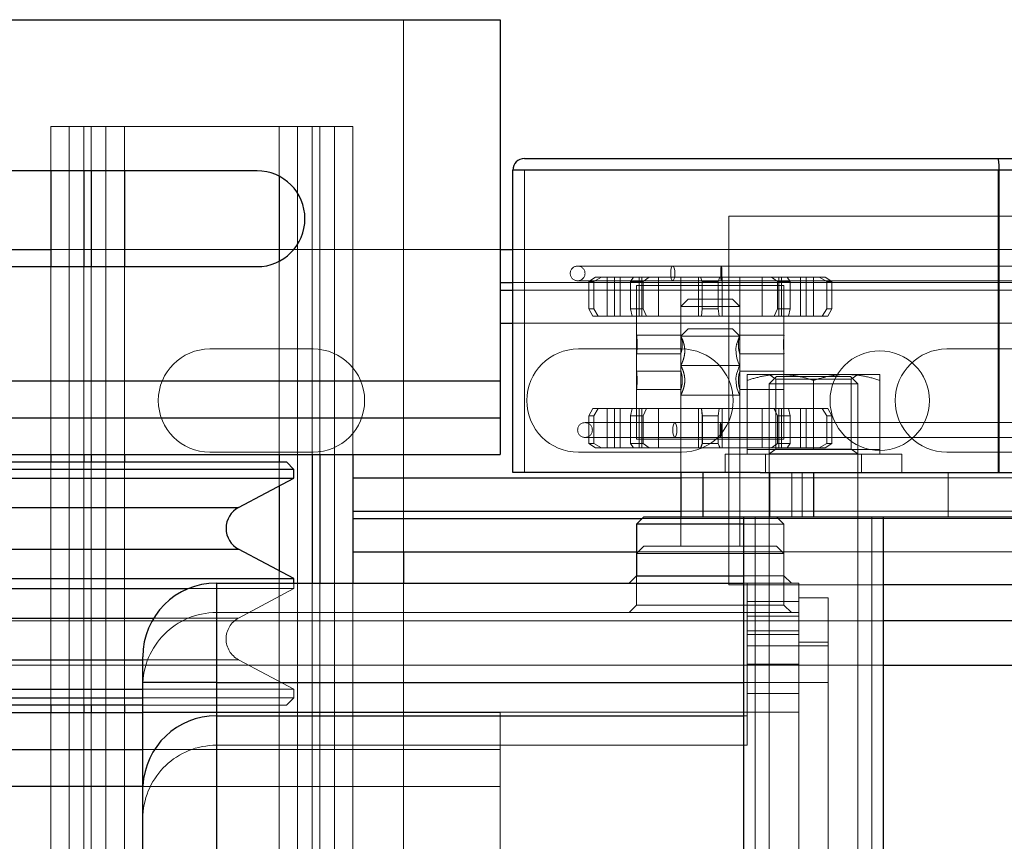
# Model space of a CAD drawing. Extents: x 48624 to 113712, y -10686 to 17721.
# Drawn here: x 66994 to 67128, y -6543 to -6431 of the extents above; entities that cross this region are included whole.
import ezdxf

# ---------------------------------------------------------------- set-up
doc = ezdxf.new("R2010")
doc.units = 0
doc.header["$LTSCALE"] = 2000
doc.header["$MEASUREMENT"] = 0
doc.linetypes.add('HIDDEN', pattern=[0.375, 0.25, -0.125])
doc.layers.add('6 - Projection Screen', color=5, linetype='CONTINUOUS')

msp = doc.modelspace()

# ---------------------------------------------------------------- linework, layer by layer
at = {"layer": '6 - Projection Screen', "linetype": 'Continuous', "lineweight": 25}
for p, q in [((66884.01, -6431.43), (67059.33, -6431.43)), ((67059.33, -6431.43), (67059.33, -6480.43)), ((67062.63, -6450.25), (67126.9, -6450.25)), ((67126.9, -6450.25), (67436.03, -6450.25)), ((67026.33, -6451.93), (66937.33, -6451.93)), ((66998.33, -6451.93), (66998.33, -6464.93)), ((67002.83, -6451.93), (67002.83, -6464.93)), ((67003.83, -6451.93), (67003.83, -6464.93)), ((67008.33, -6451.93), (67008.33, -6464.93)), ((67029.33, -6452.66), (67029.33, -6464.2)), ((67061.03, -6492.85), (67061.03, -6451.85)), ((67127.03, -6451.85), (67061.03, -6451.85)), ((67436.03, -6451.85), (67127.03, -6451.85)), ((67127.03, -6492.85), (67127.03, -6451.85)), ((66932.35, -6462.6), (66998.33, -6462.6)), ((67059.33, -6462.6), (67061.03, -6462.6)), ((66937.33, -6464.93), (67026.33, -6464.93)), ((67059.33, -6467.1), (67061.03, -6467.1)), ((67059.33, -6468.1), (67061.03, -6468.1)), ((67059.33, -6472.6), (67061.03, -6472.6)), ((66884.01, -6480.43), (67059.33, -6480.43)), ((67059.33, -6480.43), (67059.33, -6485.43)), ((66884.01, -6485.43), (67059.33, -6485.43)), ((67059.33, -6485.43), (67059.33, -6490.43)), ((66884.01, -6490.43), (67059.33, -6490.43)), ((66884.01, -6491.43), (67030.33, -6491.43)), ((66998.33, -6490.43), (66998.33, -6491.43)), ((67002.83, -6490.43), (67002.83, -6491.43)), ((67003.83, -6490.43), (67003.83, -6491.43)), ((67008.33, -6490.43), (67008.33, -6491.43)), ((67029.33, -6490.43), (67029.33, -6491.43)), ((67031.33, -6492.43), (67030.33, -6491.43)), ((67033.83, -6490.43), (67033.83, -6507.85)), ((67034.83, -6490.43), (67034.83, -6507.85)), ((67039.33, -6490.43), (67039.33, -6507.85)), ((67031.33, -6492.43), (66884.01, -6492.43)), ((67031.33, -6493.61), (67031.33, -6492.43)), ((67094.61, -6492.85), (67061.03, -6492.85)), ((67083.83, -6492.85), (67083.83, -6498.85)), ((67086.83, -6492.85), (67086.83, -6498.85)), ((67094.61, -6492.85), (67101.83, -6492.85)), ((67101.83, -6492.85), (67101.83, -6498.85)), ((67101.83, -6492.85), (67309.83, -6492.85)), ((66884.01, -6493.61), (67031.33, -6493.61)), ((67023.83, -6497.6), (67031.33, -6493.61)), ((67039.33, -6493.6), (67083.83, -6493.6)), ((67029.33, -6494.68), (67029.33, -6506.18)), ((66888.84, -6497.6), (67023.83, -6497.6)), ((67039.33, -6498.1), (67083.83, -6498.1)), ((67039.33, -6499.1), (67078.58, -6499.1)), ((67078.83, -6498.85), (67077.83, -6499.85)), ((67078.83, -6498.85), (67086.83, -6498.85)), ((67086.83, -6498.85), (67101.83, -6498.85)), ((67092.33, -6498.85), (67092.33, -6645.85)), ((67101.83, -6498.85), (67293.2, -6498.85)), ((67111.33, -6645.85), (67111.33, -6498.85)), ((67077.83, -6499.85), (67077.83, -6506.85)), ((67092.33, -6499.85), (67077.83, -6499.85)), ((66888.84, -6503.25), (67023.83, -6503.25)), ((67031.33, -6507.24), (67023.83, -6503.25)), ((67039.33, -6503.6), (67077.83, -6503.6)), ((67046.21, -6503.6), (67046.21, -6507.85)), ((66884.01, -6507.24), (67031.33, -6507.24)), ((67031.33, -6507.85), (67031.33, -6507.24)), ((67077.83, -6506.85), (67076.83, -6507.85)), ((67077.83, -6506.85), (67092.33, -6506.85)), ((66884.01, -6508.61), (67017, -6508.61)), ((67020.83, -6507.85), (67020.83, -6521.35)), ((67020.83, -6507.85), (67092.33, -6507.85)), ((67131.33, -6508.1), (67111.33, -6508.1)), ((66888.84, -6512.6), (67012.32, -6512.6)), ((67162.33, -6512.99), (67111.33, -6512.99)), ((66888.84, -6518.25), (67010.83, -6518.25)), ((67010.83, -6521.35), (67010.83, -6517.85)), ((67111.33, -6519), (67162.33, -6519)), ((66882.77, -6522.24), (67010.83, -6522.24)), ((67020.83, -6521.35), (67010.83, -6521.35)), ((67010.83, -6535.84), (67010.83, -6521.35)), ((67020.83, -6521.35), (67020.83, -6525.85)), ((67020.83, -6521.35), (67092.33, -6521.35)), ((66881.33, -6523.43), (67010.83, -6523.43)), ((67010.83, -6524.43), (66882.33, -6524.43)), ((66998.33, -6524.43), (66998.33, -6525.43)), ((67002.83, -6524.43), (67002.83, -6525.43)), ((67003.83, -6524.43), (67003.83, -6525.43)), ((67008.33, -6524.43), (67008.33, -6525.43)), ((66837.84, -6525.43), (67010.83, -6525.43)), ((67020.83, -6525.85), (67020.83, -6596.85)), ((67020.83, -6525.85), (67092.33, -6525.85)), ((66837.84, -6530.43), (67010.83, -6530.43)), ((67010.83, -6535.43), (66716.33, -6535.43)), ((67010.83, -6586.85), (67010.83, -6535.84))]:
    msp.add_line(p, q, dxfattribs=at)
at = {"layer": '6 - Projection Screen', "linetype": 'HIDDEN', "lineweight": 18}
for p, q in [((67046.21, -6431.43), (67046.21, -6503.6)), ((66998.33, -6445.93), (66998.33, -6451.93)), ((66998.33, -6445.93), (67002.83, -6445.93)), ((67000.83, -6445.93), (67000.83, -6869.43)), ((67002.83, -6445.93), (67003.83, -6445.93)), ((67002.83, -6445.93), (67002.83, -6869.43)), ((67002.83, -6445.93), (67002.83, -6451.93)), ((67003.83, -6445.93), (67008.33, -6445.93)), ((67003.83, -6445.93), (67003.83, -6869.43)), ((67003.83, -6445.93), (67003.83, -6451.93)), ((67005.83, -6445.93), (67005.83, -6869.43)), ((67008.33, -6445.93), (67008.33, -6451.93)), ((67008.33, -6445.93), (67029.33, -6445.93)), ((67029.33, -6445.93), (67029.33, -6452.66)), ((67029.33, -6445.93), (67033.83, -6445.93)), ((67031.83, -6445.93), (67031.83, -6869.43)), ((67033.83, -6445.93), (67034.83, -6445.93)), ((67033.83, -6445.93), (67033.83, -6869.43)), ((67033.83, -6445.93), (67033.83, -6490.43)), ((67034.83, -6445.93), (67039.33, -6445.93)), ((67034.83, -6445.93), (67034.83, -6869.43)), ((67034.83, -6445.93), (67034.83, -6490.43)), ((67036.83, -6445.93), (67036.83, -6869.43)), ((67039.33, -6445.93), (67039.33, -6490.43)), ((67061.03, -6451.85), (67062.63, -6451.85)), ((67126.9, -6451.85), (67062.63, -6451.85)), ((67062.63, -6492.85), (67062.63, -6451.85)), ((67273.09, -6451.85), (67126.9, -6451.85)), ((67126.9, -6492.85), (67126.9, -6451.85)), ((67090.33, -6508.1), (67090.33, -6458.1)), ((67131.33, -6458.1), (67090.33, -6458.1)), ((66998.33, -6462.6), (67059.33, -6462.6)), ((67061.03, -6462.6), (67524.83, -6462.6)), ((66998.33, -6464.93), (66998.33, -6490.43)), ((67002.83, -6464.93), (67002.83, -6490.43)), ((67003.83, -6464.93), (67003.83, -6490.43)), ((67008.33, -6464.93), (67008.33, -6490.43)), ((67029.33, -6464.2), (67029.33, -6490.43)), ((67082.74, -6464.85), (67069.83, -6464.85)), ((67298.24, -6464.85), (67082.74, -6464.85)), ((53722.23, -6465.1), (67722.23, -6465.1)), ((53722.23, -6467.1), (67722.23, -6467.1)), ((54478.81, -6467.1), (67059.33, -6467.1)), ((67061.03, -6467.1), (67524.83, -6467.1)), ((67069.83, -6466.85), (67082.74, -6466.85)), ((67071.37, -6466.93), (67072.26, -6466.35)), ((67072.03, -6466.93), (67071.37, -6466.93)), ((67071.37, -6470.65), (67071.37, -6466.93)), ((67073.07, -6466.35), (67072.03, -6466.93)), ((67072.03, -6470.65), (67072.03, -6466.93)), ((67072.26, -6466.35), (67073.07, -6466.35)), ((67074.84, -6466.35), (67073.07, -6466.35)), ((67073.84, -6471.65), (67073.84, -6466.35)), ((67074.84, -6471.65), (67074.84, -6466.35)), ((67077.44, -6466.35), (67074.84, -6466.35)), ((67075.6, -6471.65), (67075.6, -6466.35)), ((67076.99, -6466.93), (67077.4, -6466.35)), ((67077.4, -6466.35), (67076.99, -6466.93)), ((67076.99, -6470.65), (67076.99, -6466.93)), ((67078.74, -6466.93), (67076.99, -6466.93)), ((67077.4, -6466.35), (67079.52, -6466.35)), ((67077.83, -6467.49), (67087.84, -6467.49)), ((67077.83, -6467.49), (67077.83, -6474.24)), ((67078.18, -6471.65), (67078.18, -6466.35)), ((67078.54, -6471.65), (67078.54, -6466.35)), ((67079.52, -6466.35), (67078.74, -6466.93)), ((67078.74, -6470.65), (67078.74, -6466.93)), ((67080.8, -6466.35), (67079.52, -6466.35)), ((67080.8, -6471.65), (67080.8, -6466.35)), ((67086.21, -6466.35), (67080.8, -6466.35)), ((67082.74, -6466.85), (67298.24, -6466.85)), ((67083.83, -6466.35), (67083.83, -6467.49)), ((67083.83, -6467.49), (67083.83, -6474.24)), ((67086.21, -6471.65), (67086.21, -6466.35)), ((67086.52, -6466.35), (67086.21, -6466.35)), ((67086.75, -6466.93), (67086.52, -6466.35)), ((67086.52, -6466.35), (67089.14, -6466.35)), ((67088.91, -6466.93), (67086.75, -6466.93)), ((67086.75, -6470.65), (67086.75, -6466.93)), ((67087.84, -6467.49), (67097.83, -6467.49)), ((67089.14, -6466.35), (67088.91, -6466.93)), ((67088.91, -6470.65), (67088.91, -6466.93)), ((67089.46, -6466.35), (67089.14, -6466.35)), ((67089.46, -6471.65), (67089.46, -6466.35)), ((67094.86, -6466.35), (67089.46, -6466.35)), ((67091.83, -6467.49), (67091.83, -6466.35)), ((67091.83, -6474.24), (67091.83, -6467.49)), ((67094.86, -6471.65), (67094.86, -6466.35)), ((67096.15, -6466.35), (67094.86, -6466.35)), ((67096.93, -6466.93), (67096.15, -6466.35)), ((67096.15, -6466.35), (67098.27, -6466.35)), ((67096.93, -6470.65), (67096.93, -6466.93)), ((67098.68, -6466.93), (67096.93, -6466.93)), ((67097.13, -6466.35), (67097.13, -6471.65)), ((67097.49, -6471.65), (67097.49, -6466.35)), ((67097.83, -6474.24), (67097.83, -6467.49)), ((67100.83, -6466.35), (67098.24, -6466.35)), ((67098.27, -6466.35), (67098.68, -6466.93)), ((67098.68, -6470.65), (67098.68, -6466.93)), ((67100.07, -6466.35), (67100.07, -6471.65)), ((67100.83, -6471.65), (67100.83, -6466.35)), ((67102.6, -6466.35), (67100.83, -6466.35)), ((67101.83, -6471.65), (67101.83, -6466.35)), ((67103.64, -6466.93), (67102.6, -6466.35)), ((67102.6, -6466.35), (67103.4, -6466.35)), ((67103.4, -6466.35), (67104.3, -6466.93)), ((67103.64, -6470.65), (67103.64, -6466.93)), ((67104.3, -6466.93), (67103.64, -6466.93)), ((67104.3, -6470.65), (67104.3, -6466.93)), ((53722.23, -6468.1), (67722.23, -6468.1)), ((54481.05, -6468.1), (67059.33, -6468.1)), ((67061.03, -6468.1), (67524.83, -6468.1)), ((53722.23, -6470.1), (67722.23, -6470.1)), ((67084.83, -6469.35), (67083.83, -6470.35)), ((67084.83, -6469.35), (67090.83, -6469.35)), ((67091.83, -6470.35), (67090.83, -6469.35)), ((67071.88, -6471.65), (67071.37, -6470.65)), ((67071.37, -6470.65), (67072.03, -6470.65)), ((67072.63, -6471.65), (67071.88, -6471.65)), ((67072.03, -6470.65), (67072.63, -6471.65)), ((67074.84, -6471.65), (67072.63, -6471.65)), ((67077.26, -6471.65), (67074.84, -6471.65)), ((67076.99, -6470.65), (67078.74, -6470.65)), ((67077.22, -6471.65), (67076.99, -6470.65)), ((67076.99, -6470.65), (67077.22, -6471.65)), ((67079.19, -6471.65), (67077.22, -6471.65)), ((67078.74, -6470.65), (67079.19, -6471.65)), ((67080.8, -6471.65), (67079.19, -6471.65)), ((67086.21, -6471.65), (67080.8, -6471.65)), ((67091.83, -6470.35), (67083.83, -6470.35)), ((67083.83, -6470.35), (67083.83, -6474.37)), ((67086.62, -6471.65), (67086.21, -6471.65)), ((67086.62, -6471.65), (67086.75, -6470.65)), ((67089.05, -6471.65), (67086.62, -6471.65)), ((67086.75, -6470.65), (67088.91, -6470.65)), ((67088.91, -6470.65), (67089.05, -6471.65)), ((67089.46, -6471.65), (67089.05, -6471.65)), ((67094.86, -6471.65), (67089.46, -6471.65)), ((67091.83, -6474.35), (67091.83, -6470.35)), ((67096.48, -6471.65), (67094.86, -6471.65)), ((67096.48, -6471.65), (67096.93, -6470.65)), ((67098.44, -6471.65), (67096.48, -6471.65)), ((67096.93, -6470.65), (67098.68, -6470.65)), ((67098.68, -6470.65), (67098.44, -6471.65)), ((67100.83, -6471.65), (67098.44, -6471.65)), ((67103.03, -6471.65), (67100.83, -6471.65)), ((67103.03, -6471.65), (67103.64, -6470.65)), ((67103.79, -6471.65), (67103.03, -6471.65)), ((67103.64, -6470.65), (67104.3, -6470.65)), ((67104.3, -6470.65), (67103.79, -6471.65)), ((54483.78, -6472.6), (67059.33, -6472.6)), ((67061.03, -6472.6), (67524.83, -6472.6)), ((67083.83, -6474.24), (67077.83, -6474.24)), ((67077.83, -6474.24), (67077.83, -6476.72)), ((67084.83, -6473.35), (67083.83, -6474.35)), ((67084.83, -6473.35), (67090.83, -6473.35)), ((67091.83, -6474.35), (67090.83, -6473.35)), ((67097.83, -6474.24), (67091.83, -6474.24)), ((67097.83, -6476.72), (67097.83, -6474.24)), ((67091.83, -6474.35), (67083.83, -6474.35)), ((67083.83, -6474.37), (67083.83, -6476.72)), ((67083.83, -6474.37), (67083.83, -6476.72)), ((67091.83, -6476.72), (67091.83, -6474.35)), ((67091.83, -6476.72), (67091.83, -6474.35)), ((67033.93, -6476.1), (67019.93, -6476.1)), ((67083.93, -6476.1), (67069.93, -6476.1)), ((67077.83, -6476.72), (67077.83, -6484.19)), ((67077.83, -6476.74), (67083.84, -6476.74)), ((67083.83, -6476.72), (67083.83, -6489.49)), ((67091.83, -6489.49), (67091.83, -6476.72)), ((67091.83, -6476.74), (67097.83, -6476.74)), ((67097.83, -6484.19), (67097.83, -6476.72)), ((67133.93, -6476.1), (67119.93, -6476.1)), ((67091.83, -6498.85), (67091.83, -6478.33)), ((67083.84, -6479.1), (67077.83, -6479.1)), ((67083.83, -6478.35), (67083.83, -6492.85)), ((67083.83, -6478.35), (67091.83, -6478.35)), ((67097.83, -6479.1), (67091.83, -6479.1)), ((67092.83, -6479.55), (67097.33, -6479.55)), ((67095.83, -6479.55), (67096.73, -6480.18)), ((67106.33, -6479.55), (67097.33, -6479.55)), ((67110.83, -6479.55), (67106.33, -6479.55)), ((67106.93, -6480.18), (67107.83, -6479.55)), ((67092.83, -6489.75), (67092.83, -6480.35)), ((67096.8, -6479.85), (67095.83, -6480.81)), ((67107.83, -6480.81), (67095.83, -6480.81)), ((67095.83, -6480.81), (67095.83, -6645.85)), ((67106.93, -6480.18), (67096.73, -6480.18)), ((67096.73, -6480.18), (67096.73, -6489.69)), ((67096.8, -6479.85), (67106.87, -6479.85)), ((67101.83, -6489.75), (67101.83, -6480.35)), ((67107.83, -6480.81), (67106.87, -6479.85)), ((67106.93, -6489.69), (67106.93, -6480.18)), ((67107.83, -6645.85), (67107.83, -6480.81)), ((67110.83, -6489.75), (67110.83, -6480.35)), ((67077.83, -6481.6), (67083.83, -6481.6)), ((67091.83, -6481.6), (67097.83, -6481.6)), ((67083.83, -6482.35), (67091.83, -6482.35)), ((67071.88, -6484.19), (67071.36, -6485.19)), ((67071.37, -6485.19), (67071.88, -6484.19)), ((67071.88, -6484.19), (67072.63, -6484.19)), ((67072.63, -6484.19), (67072.03, -6485.19)), ((67072.03, -6485.19), (67072.63, -6484.19)), ((67072.63, -6484.19), (67074.84, -6484.19)), ((67073.84, -6484.19), (67073.84, -6489.49)), ((67073.84, -6484.19), (67073.84, -6489.49)), ((67074.84, -6484.19), (67074.84, -6489.49)), ((67074.84, -6484.19), (67077.22, -6484.19)), ((67074.84, -6484.19), (67074.84, -6489.49)), ((67075.6, -6489.49), (67075.6, -6484.19)), ((67076.99, -6485.19), (67077.22, -6484.19)), ((67077.22, -6484.19), (67076.99, -6485.19)), ((67077.22, -6484.19), (67079.19, -6484.19)), ((67077.83, -6484.19), (67077.83, -6488.35)), ((67078.18, -6484.19), (67078.18, -6489.49)), ((67078.18, -6484.19), (67078.18, -6489.49)), ((67078.54, -6489.49), (67078.54, -6484.19)), ((67078.54, -6489.49), (67078.54, -6484.19)), ((67078.73, -6485.19), (67079.19, -6484.19)), ((67079.19, -6484.19), (67078.74, -6485.19)), ((67079.19, -6484.19), (67080.81, -6484.19)), ((67080.8, -6484.19), (67080.8, -6489.49)), ((67080.81, -6484.19), (67080.81, -6489.49)), ((67080.81, -6484.19), (67086.21, -6484.19)), ((67086.21, -6484.19), (67086.21, -6489.49)), ((67086.21, -6484.19), (67086.62, -6484.19)), ((67086.21, -6484.19), (67086.21, -6489.49)), ((67086.62, -6484.19), (67089.05, -6484.19)), ((67086.76, -6485.19), (67086.62, -6484.19)), ((67086.62, -6484.19), (67086.75, -6485.19)), ((67088.91, -6485.19), (67089.05, -6484.19)), ((67089.05, -6484.19), (67088.92, -6485.19)), ((67089.05, -6484.19), (67089.46, -6484.19)), ((67089.45, -6484.19), (67089.45, -6489.49)), ((67089.46, -6484.19), (67089.46, -6489.49)), ((67089.46, -6484.19), (67094.87, -6484.19)), ((67094.86, -6484.19), (67094.86, -6489.49)), ((67094.87, -6484.19), (67094.87, -6489.49)), ((67094.87, -6484.19), (67096.48, -6484.19)), ((67096.47, -6484.19), (67096.93, -6485.19)), ((67096.93, -6485.19), (67096.48, -6484.19)), ((67096.48, -6484.19), (67098.45, -6484.19)), ((67097.12, -6484.19), (67097.12, -6489.49)), ((67097.13, -6484.19), (67097.13, -6489.49)), ((67097.49, -6484.19), (67097.49, -6489.49)), ((67097.49, -6484.19), (67097.49, -6489.49)), ((67097.83, -6488.35), (67097.83, -6484.19)), ((67098.41, -6484.19), (67100.83, -6484.19)), ((67098.68, -6485.19), (67098.44, -6484.19)), ((67098.45, -6484.19), (67098.68, -6485.19)), ((67100.07, -6484.19), (67100.07, -6489.49)), ((67100.83, -6484.19), (67100.83, -6489.49)), ((67100.83, -6484.19), (67103.03, -6484.19)), ((67100.83, -6484.19), (67100.83, -6489.49)), ((67101.83, -6484.19), (67101.83, -6489.49)), ((67101.83, -6484.19), (67101.83, -6489.49)), ((67103.64, -6485.19), (67103.03, -6484.19)), ((67103.03, -6484.19), (67103.79, -6484.19)), ((67103.03, -6484.19), (67103.64, -6485.19)), ((67103.79, -6484.19), (67104.3, -6485.19)), ((67104.3, -6485.19), (67103.79, -6484.19)), ((67089.24, -6486.09), (67070.83, -6486.09)), ((67071.36, -6485.19), (67071.36, -6488.91)), ((67072.03, -6485.19), (67071.37, -6485.19)), ((67071.37, -6485.19), (67071.37, -6488.91)), ((67072.03, -6485.19), (67072.03, -6488.91)), ((67072.03, -6485.19), (67072.03, -6488.91)), ((67078.74, -6485.19), (67076.99, -6485.19)), ((67076.99, -6485.19), (67076.99, -6488.91)), ((67076.99, -6485.19), (67076.99, -6488.91)), ((67078.73, -6485.19), (67078.73, -6488.91)), ((67078.74, -6485.19), (67078.74, -6488.91)), ((67086.75, -6485.19), (67086.75, -6488.91)), ((67088.92, -6485.19), (67086.76, -6485.19)), ((67086.76, -6485.19), (67086.76, -6488.91)), ((67088.91, -6485.19), (67088.91, -6488.91)), ((67088.92, -6485.19), (67088.92, -6488.91)), ((67313.14, -6486.09), (67089.24, -6486.09)), ((67096.93, -6485.19), (67096.93, -6488.91)), ((67098.68, -6485.19), (67096.93, -6485.19)), ((67096.93, -6485.19), (67096.93, -6488.91)), ((67098.68, -6485.19), (67098.68, -6488.91)), ((67098.68, -6485.19), (67098.68, -6488.91)), ((67103.64, -6485.19), (67103.64, -6488.91)), ((67104.3, -6485.19), (67103.64, -6485.19)), ((67103.64, -6485.19), (67103.64, -6488.91)), ((67104.3, -6485.19), (67104.3, -6488.91)), ((67104.3, -6485.19), (67104.3, -6488.91)), ((67070.83, -6488.09), (67089.24, -6488.09)), ((67071.36, -6488.91), (67072.26, -6489.49)), ((67071.37, -6488.91), (67072.03, -6488.91)), ((67072.26, -6489.49), (67071.37, -6488.91)), ((67072.03, -6488.91), (67073.07, -6489.49)), ((67073.07, -6489.49), (67072.03, -6488.91)), ((67076.99, -6488.91), (67078.74, -6488.91)), ((67077.4, -6489.49), (67076.99, -6488.91)), ((67076.99, -6488.91), (67077.4, -6489.49)), ((67097.83, -6488.35), (67077.83, -6488.35)), ((67079.52, -6489.49), (67078.73, -6488.91)), ((67078.74, -6488.91), (67079.52, -6489.49)), ((67086.75, -6488.91), (67086.52, -6489.49)), ((67086.53, -6489.49), (67086.76, -6488.91)), ((67086.76, -6488.91), (67088.92, -6488.91)), ((67089.14, -6489.49), (67088.91, -6488.91)), ((67088.92, -6488.91), (67089.15, -6489.49)), ((67089.24, -6488.09), (67313.14, -6488.09)), ((67096.15, -6489.49), (67096.93, -6488.91)), ((67096.93, -6488.91), (67096.15, -6489.49)), ((67096.93, -6488.91), (67098.68, -6488.91)), ((67098.26, -6489.49), (67098.68, -6488.91)), ((67098.68, -6488.91), (67098.27, -6489.49)), ((67103.64, -6488.91), (67102.59, -6489.49)), ((67102.6, -6489.49), (67103.64, -6488.91)), ((67104.3, -6488.91), (67103.4, -6489.49)), ((67103.4, -6489.49), (67104.3, -6488.91)), ((67103.64, -6488.91), (67104.3, -6488.91)), ((67033.93, -6490.1), (67019.93, -6490.1)), ((67083.93, -6490.1), (67069.93, -6490.1)), ((67073.07, -6489.49), (67072.26, -6489.49)), ((67073.07, -6489.49), (67074.84, -6489.49)), ((67074.84, -6489.49), (67077.4, -6489.49)), ((67079.52, -6489.49), (67077.4, -6489.49)), ((67079.52, -6489.49), (67080.81, -6489.49)), ((67080.81, -6489.49), (67086.21, -6489.49)), ((67086.21, -6489.49), (67086.53, -6489.49)), ((67089.15, -6489.49), (67086.53, -6489.49)), ((67089.15, -6489.49), (67089.46, -6489.49)), ((67089.46, -6489.49), (67094.87, -6489.49)), ((67089.83, -6490.35), (67113.83, -6490.35)), ((67089.83, -6490.35), (67089.83, -6492.85)), ((67092.83, -6489.75), (67097.33, -6489.75)), ((67092.83, -6489.75), (67092.83, -6490.35)), ((67094.87, -6489.49), (67096.15, -6489.49)), ((67095.33, -6490.35), (67095.33, -6492.85)), ((67096.73, -6489.69), (67095.83, -6490.32)), ((67095.83, -6490.32), (67107.83, -6490.32)), ((67095.83, -6490.32), (67095.83, -6490.35)), ((67098.27, -6489.49), (67096.15, -6489.49)), ((67096.73, -6489.69), (67106.93, -6489.69)), ((67097.33, -6489.75), (67101.83, -6489.75)), ((67098.27, -6489.49), (67100.83, -6489.49)), ((67100.83, -6489.49), (67102.6, -6489.49)), ((67101.83, -6489.75), (67106.33, -6489.75)), ((67103.4, -6489.49), (67102.6, -6489.49)), ((67106.33, -6489.75), (67110.83, -6489.75)), ((67107.83, -6490.32), (67106.93, -6489.69)), ((67107.83, -6490.35), (67107.83, -6490.32)), ((67108.33, -6492.85), (67108.33, -6490.35)), ((67110.83, -6490.35), (67110.83, -6489.75)), ((67113.83, -6492.85), (67113.83, -6490.35)), ((67133.93, -6490.1), (67119.93, -6490.1)), ((66998.33, -6491.43), (66998.33, -6524.43)), ((67002.83, -6491.43), (67002.83, -6524.43)), ((67003.83, -6491.43), (67003.83, -6524.43)), ((67008.33, -6491.43), (67008.33, -6524.43)), ((67029.33, -6491.43), (67029.33, -6494.68)), ((67095.83, -6492.85), (67095.83, -6498.85)), ((67095.9, -6492.85), (67095.9, -6498.85)), ((67098.88, -6492.85), (67098.88, -6498.85)), ((67100.31, -6492.85), (67100.31, -6498.85)), ((67107.83, -6498.85), (67107.83, -6492.85)), ((67120.09, -6492.85), (67120.09, -6498.85)), ((54356.33, -6493.6), (67039.33, -6493.6)), ((67083.83, -6493.6), (67530.31, -6493.6)), ((53722.23, -6496.1), (67722.23, -6496.1)), ((53722.23, -6498.1), (67722.23, -6498.1)), ((54356.33, -6498.1), (67039.33, -6498.1)), ((67023.83, -6497.6), (66888.84, -6497.6)), ((67083.83, -6498.1), (67534.4, -6498.1)), ((53722.23, -6499.1), (67722.23, -6499.1)), ((54356.33, -6499.1), (67039.33, -6499.1)), ((67078.58, -6499.1), (67535.25, -6499.1)), ((67083.83, -6498.85), (67083.83, -6502.85)), ((67091.83, -6502.85), (67091.83, -6498.85)), ((67093.93, -6498.85), (67093.93, -6645.85)), ((67097.83, -6499.85), (67096.83, -6498.85)), ((67109.73, -6645.85), (67109.73, -6498.85)), ((67097.83, -6499.85), (67092.33, -6499.85)), ((67097.83, -6506.85), (67097.83, -6499.85)), ((53722.23, -6501.1), (67722.23, -6501.1)), ((54356.33, -6503.6), (67039.33, -6503.6)), ((67023.83, -6503.25), (66888.84, -6503.25)), ((67078.83, -6502.85), (67077.83, -6503.85)), ((67077.83, -6503.6), (67546.63, -6503.6)), ((67078.83, -6502.85), (67096.83, -6502.85)), ((67097.83, -6503.85), (67096.83, -6502.85)), ((67097.83, -6503.85), (67077.83, -6503.85)), ((67029.33, -6506.18), (67029.33, -6600.85)), ((67077.83, -6506.85), (67077.83, -6510.85)), ((67092.33, -6506.85), (67097.83, -6506.85)), ((67098.83, -6507.85), (67097.83, -6506.85)), ((67097.83, -6510.85), (67097.83, -6506.85)), ((67017, -6508.61), (67031.33, -6508.61)), ((67020.83, -6578.85), (67020.83, -6507.85)), ((67023.83, -6512.6), (67031.33, -6508.61)), ((67031.33, -6508.61), (67031.33, -6507.85)), ((67033.83, -6507.85), (67033.83, -6600.85)), ((67034.83, -6507.85), (67034.83, -6600.85)), ((67039.33, -6507.85), (67039.33, -6600.85)), ((67046.21, -6507.85), (67046.21, -6600.85)), ((67111.33, -6508.1), (67090.33, -6508.1)), ((67092.33, -6507.85), (67092.83, -6507.85)), ((67092.83, -6507.85), (67099.83, -6507.85)), ((67092.83, -6510.35), (67092.83, -6507.85)), ((67099.83, -6507.85), (67099.83, -6509.85)), ((67092.83, -6525.85), (67092.83, -6510.35)), ((67099.83, -6510.35), (67092.83, -6510.35)), ((67103.83, -6509.85), (67099.83, -6509.85)), ((67099.83, -6509.85), (67099.83, -6599.85)), ((67103.83, -6509.85), (67103.83, -6599.85)), ((67077.83, -6510.85), (67076.83, -6511.85)), ((67077.83, -6510.85), (67097.83, -6510.85)), ((67098.83, -6511.85), (67097.83, -6510.85)), ((67023.83, -6512.6), (66888.84, -6512.6)), ((67111.33, -6512.99), (66958.6, -6512.99)), ((67012.32, -6512.6), (67023.83, -6512.6)), ((67020.83, -6511.85), (67020.83, -6525.35)), ((67020.83, -6511.85), (67092.83, -6511.85)), ((67020.83, -6582.85), (67020.83, -6511.85)), ((67092.83, -6511.85), (67099.83, -6511.85)), ((67099.83, -6512.35), (67092.83, -6512.35)), ((67099.83, -6514.35), (67092.83, -6514.35)), ((67099.83, -6514.85), (67092.83, -6514.85)), ((67099.83, -6516.35), (67092.83, -6516.35)), ((67099.83, -6515.85), (67103.83, -6515.85)), ((67103.83, -6516.35), (67099.83, -6516.35)), ((67023.83, -6518.25), (66888.84, -6518.25)), ((67010.83, -6518.25), (67023.83, -6518.25)), ((67031.33, -6522.24), (67023.83, -6518.25)), ((66958.65, -6519), (67111.33, -6519)), ((67099.83, -6518.85), (67092.83, -6518.85)), ((67010.83, -6522.24), (67031.33, -6522.24)), ((67031.33, -6523.43), (67031.33, -6522.24)), ((67092.33, -6521.35), (67092.83, -6521.35)), ((67092.83, -6521.35), (67099.83, -6521.35)), ((67099.83, -6521.35), (67103.83, -6521.35)), ((67010.83, -6523.43), (67031.33, -6523.43)), ((67030.33, -6524.43), (67031.33, -6523.43)), ((67099.83, -6522.85), (67092.83, -6522.85)), ((67030.33, -6524.43), (67010.83, -6524.43)), ((66998.33, -6525.43), (66998.33, -6545.93)), ((67002.83, -6525.43), (67002.83, -6545.93)), ((67003.83, -6525.43), (67003.83, -6545.93)), ((67008.33, -6525.43), (67008.33, -6545.93)), ((67020.83, -6525.35), (67010.83, -6525.35)), ((67010.83, -6525.43), (67059.33, -6525.43)), ((67020.83, -6525.35), (67020.83, -6529.85)), ((67020.83, -6525.35), (67092.83, -6525.35)), ((67059.33, -6525.43), (67059.33, -6530.43)), ((67092.33, -6525.85), (67092.83, -6525.85)), ((67092.83, -6525.35), (67099.83, -6525.35)), ((67092.83, -6529.85), (67092.83, -6525.85)), ((67010.83, -6530.43), (67059.33, -6530.43)), ((67020.83, -6529.85), (67092.83, -6529.85)), ((67020.83, -6529.85), (67020.83, -6596.85)), ((67059.33, -6530.43), (67059.33, -6535.43)), ((67059.33, -6535.43), (67010.83, -6535.43)), ((67059.33, -6579.43), (67059.33, -6535.43))]:
    msp.add_line(p, q, dxfattribs=at)
at = {"layer": '6 - Projection Screen', "linetype": 'HIDDEN', "lineweight": 18, "flags": 128}
for points in [[(67083.02, -6465.85), (67083, -6465.47), (67082.94, -6465.14), (67082.85, -6464.93), (67082.74, -6464.85), (67082.63, -6464.93), (67082.54, -6465.14), (67082.48, -6465.47), (67082.46, -6465.85), (67082.48, -6466.23), (67082.54, -6466.56), (67082.63, -6466.77), (67082.74, -6466.85), (67082.85, -6466.77), (67082.94, -6466.56), (67083, -6466.23), (67083.02, -6465.85)], [(67089.24, -6465.85), (67089.25, -6465.47), (67089.26, -6465.14), (67089.29, -6464.93), (67089.32, -6464.85), (67089.35, -6464.93), (67089.38, -6465.14), (67089.4, -6465.47), (67089.41, -6465.85), (67089.4, -6466.23), (67089.38, -6466.56), (67089.35, -6466.77), (67089.32, -6466.85), (67089.29, -6466.77), (67089.26, -6466.56), (67089.25, -6466.23), (67089.24, -6465.85)], [(67091.58, -6477.75), (67091.68, -6478.02), (67091.81, -6478.3), (67091.83, -6478.34), (67091.76, -6478.19), (67091.62, -6477.87), (67091.44, -6477.36), (67091.32, -6476.7), (67091.31, -6476.05), (67091.4, -6475.5), (67091.55, -6475), (67091.72, -6474.58), (67091.82, -6474.37), (67091.83, -6474.35), (67091.83, -6474.35)], [(67077.84, -6479.15), (67077.83, -6479.11), (67077.84, -6479.13), (67077.86, -6479.29), (67077.88, -6479.57), (67077.9, -6479.93), (67077.91, -6480.35), (67077.9, -6480.76), (67077.88, -6481.12), (67077.86, -6481.4), (67077.84, -6481.57), (67077.83, -6481.6), (67077.83, -6481.6)], [(67091.58, -6481.75), (67091.68, -6482.02), (67091.81, -6482.3), (67091.83, -6482.34), (67091.76, -6482.19), (67091.62, -6481.87), (67091.44, -6481.36), (67091.32, -6480.7), (67091.31, -6480.06), (67091.4, -6479.5), (67091.55, -6479), (67091.72, -6478.58), (67091.82, -6478.37), (67091.83, -6478.35), (67091.83, -6478.35)], [(67083.31, -6487.09), (67083.29, -6486.71), (67083.22, -6486.38), (67083.13, -6486.17), (67083.02, -6486.09), (67082.92, -6486.17), (67082.82, -6486.38), (67082.76, -6486.71), (67082.74, -6487.09), (67082.76, -6487.47), (67082.82, -6487.8), (67082.92, -6488.01), (67083.02, -6488.09), (67083.13, -6488.01), (67083.22, -6487.8), (67083.29, -6487.47), (67083.31, -6487.09)], [(67089.16, -6487.09), (67089.16, -6486.71), (67089.18, -6486.38), (67089.21, -6486.17), (67089.24, -6486.09), (67089.27, -6486.17), (67089.3, -6486.38), (67089.32, -6486.71), (67089.32, -6487.09), (67089.32, -6487.47), (67089.3, -6487.8), (67089.27, -6488.01), (67089.24, -6488.09), (67089.21, -6488.01), (67089.18, -6487.8), (67089.16, -6487.47), (67089.16, -6487.09)]]:
    msp.add_lwpolyline(points, dxfattribs=at)
at = {"layer": '6 - Projection Screen', "linetype": 'HIDDEN', "lineweight": 18}
msp.add_circle((67110.83, -6483.1), 6.75, dxfattribs=at)
at = {"layer": '6 - Projection Screen', "linetype": 'Continuous', "lineweight": 25}
for centre, radius, start, end in [((67062.63, -6451.85), 1.6, 90, 180), ((67026.33, -6458.43), 6.5, 270, 90), ((67025.33, -6500.43), 3.2, 118, 242), ((67020.83, -6517.85), 10, 90, 180), ((67020.83, -6535.85), 10, 90, 177.134)]:
    msp.add_arc(centre, radius, start, end, dxfattribs=at)
at = {"layer": '6 - Projection Screen', "linetype": 'HIDDEN', "lineweight": 18}
for centre, radius, start, end in [((67069.83, -6465.85), 1, 90, 270), ((67069.83, -6465.85), 1, 270, 90), ((67079.94, -6475.49), 4.09, 342.4299, 17.8122), ((67107.81, -6475.49), 10.05, 172.8579, 187.0541), ((67019.93, -6483.1), 7, 90, 270), ((67033.93, -6483.1), 7, 270, 90), ((67069.93, -6483.1), 7, 90, 270), ((67083.93, -6483.1), 7, 270, 90), ((67119.93, -6483.1), 7, 90, 270), ((67095.74, -6480.35), 4.1, 162.4851, 197.7569), ((67070.83, -6487.09), 1, 90, 270), ((67070.83, -6487.09), 1, 270, 90), ((67020.83, -6521.85), 10, 90, 180), ((67025.33, -6515.43), 3.2, 118, 242), ((67020.83, -6539.85), 10, 90, 177.134)]:
    msp.add_arc(centre, radius, start, end, dxfattribs=at)
at = {"layer": '6 - Projection Screen', "linetype": 'Continuous', "lineweight": 25}
msp.add_ellipse((67126.9, -6451.85), major_axis=(0, 1.6), ratio=0.082763, start_param=4.712389, end_param=6.283185, dxfattribs=at)
at = {"layer": '6 - Projection Screen', "linetype": 'HIDDEN', "lineweight": 18}
for points, knots in [([(67077.83, -6474.24), (67077.84, -6474.25), (67077.84, -6474.28), (67077.86, -6474.49), (67077.89, -6474.81), (67077.91, -6475.2), (67077.91, -6475.63), (67077.9, -6476.04), (67077.87, -6476.39), (67077.85, -6476.63), (67077.83, -6476.75), (67077.84, -6476.73), (67077.84, -6476.72)], [0, 0, 0, 0, 0.106771, 0.213499, 0.32075, 0.428365, 0.535498, 0.641904, 0.748683, 0.856128, 0.963652, 1, 1, 1, 1]), ([(67091.83, -6474.24), (67091.83, -6474.25), (67091.82, -6474.28), (67091.76, -6474.48), (67091.69, -6474.79), (67091.64, -6475.18), (67091.63, -6475.6), (67091.66, -6476), (67091.73, -6476.35), (67091.79, -6476.61), (67091.83, -6476.74), (67091.83, -6476.73), (67091.83, -6476.72)], [0, 0, 0, 0, 0.103909, 0.207705, 0.314443, 0.423733, 0.529773, 0.631559, 0.734873, 0.842907, 0.951757, 1, 1, 1, 1]), ([(67083.85, -6474.37), (67083.84, -6474.37), (67083.83, -6474.34), (67083.91, -6474.49), (67084.05, -6474.81), (67084.24, -6475.32), (67084.37, -6475.96), (67084.38, -6476.63), (67084.27, -6477.22), (67084.11, -6477.74), (67083.93, -6478.15), (67083.84, -6478.33), (67083.84, -6478.35), (67083.83, -6478.35)], [0, 0, 0, 0, 0.031724, 0.126747, 0.224591, 0.332024, 0.444513, 0.546178, 0.638187, 0.73647, 0.846699, 0.957483, 1, 1, 1, 1]), ([(67083.85, -6478.37), (67083.84, -6478.37), (67083.83, -6478.34), (67083.91, -6478.49), (67084.05, -6478.81), (67084.24, -6479.32), (67084.37, -6479.96), (67084.38, -6480.63), (67084.27, -6481.22), (67084.11, -6481.74), (67083.93, -6482.15), (67083.84, -6482.33), (67083.84, -6482.35), (67083.83, -6482.35)], [0, 0, 0, 0, 0.0317288, 0.1267706, 0.2246142, 0.3320477, 0.4445365, 0.5461265, 0.6382042, 0.7364927, 0.8467217, 0.9574827, 1, 1, 1, 1]), ([(67083.83, -6481.6), (67083.84, -6481.59), (67083.85, -6481.56), (67083.91, -6481.36), (67083.98, -6481.05), (67084.03, -6480.66), (67084.04, -6480.24), (67084.01, -6479.83), (67083.94, -6479.49), (67083.87, -6479.23), (67083.83, -6479.09), (67083.83, -6479.09), (67083.87, -6479.24), (67083.92, -6479.39), (67083.94, -6479.5), (67083.94, -6479.5)], [0, 0, 0, 0, 0.08223, 0.164359, 0.248816, 0.335285, 0.419185, 0.499721, 0.581464, 0.666942, 0.753066, 0.835836, 0.916589, 0.999308, 1, 1, 1, 1]), ([(67097.33, -6479.55), (67097.23, -6479.55), (67096.42, -6479.56), (67094.9, -6479.73), (67093.53, -6480.15), (67092.83, -6480.35)], [0, 0, 0, 0, 0.070105, 0.530783, 1, 1, 1, 1]), ([(67092.83, -6479.55), (67092.83, -6479.56), (67092.83, -6479.61), (67092.83, -6480.04), (67092.83, -6480.35)], [0, 0, 0, 0, 0.268631, 1, 1, 1, 1]), ([(67101.83, -6480.35), (67101.1, -6480.13), (67099.63, -6479.68), (67098.1, -6479.59), (67097.33, -6479.55)], [0, 0, 0, 0, 0.495472, 1, 1, 1, 1]), ([(67106.33, -6479.55), (67106.23, -6479.55), (67105.42, -6479.56), (67103.9, -6479.73), (67102.53, -6480.15), (67101.83, -6480.35)], [0, 0, 0, 0, 0.070087, 0.53079, 1, 1, 1, 1]), ([(67110.83, -6480.35), (67110.1, -6480.13), (67108.63, -6479.68), (67107.1, -6479.59), (67106.33, -6479.55)], [0, 0, 0, 0, 0.49545, 1, 1, 1, 1]), ([(67110.83, -6479.55), (67110.83, -6479.56), (67110.83, -6479.61), (67110.83, -6480.04), (67110.83, -6480.35)], [0, 0, 0, 0, 0.268631, 1, 1, 1, 1]), ([(67010.83, -6539.84), (67010.83, -6539.84), (67010.83, -6539.67), (67010.84, -6539.51), (67010.85, -6539.35)], [0, 0, 0, 0, 0.028906, 1, 1, 1, 1])]:
    msp.add_open_spline(points, degree=3, knots=knots, dxfattribs=at)
at = {"layer": '6 - Projection Screen', "linetype": 'Continuous', "lineweight": 25}
msp.add_open_spline([(67010.83, -6535.84), (67010.83, -6535.84), (67010.83, -6535.67), (67010.84, -6535.51), (67010.85, -6535.35)], degree=3, knots=[0, 0, 0, 0, 0.028445, 1, 1, 1, 1], dxfattribs=at)

doc.saveas('drawing.dxf')
